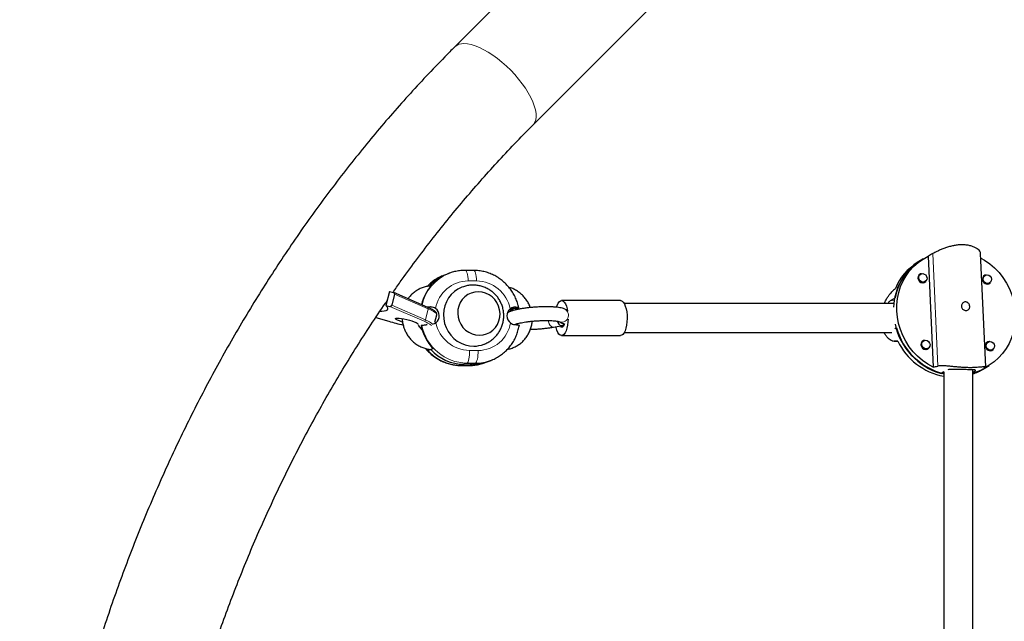
# Model space of a CAD drawing. Extents: x -71 to 370, y -9 to 414.
# Drawn here: x 84 to 105, y 234 to 247 of the extents above; entities that cross this region are included whole.
import ezdxf

# ---------------------------------------------------------------- set-up
doc = ezdxf.new("R2010")
doc.units = 0
doc.header["$LTSCALE"] = 0.125
doc.header["$MEASUREMENT"] = 0
doc.layers.add('CONTOUR', color=7, linetype='CONTINUOUS')

msp = doc.modelspace()

# ---------------------------------------------------------------- linework, layer by layer
at = {"layer": 'CONTOUR', "lineweight": 25}
for p, q in [((101.341, 254.816), (93.34, 246.815)), ((95.019, 245.135), (103.02, 253.136)), ((103.509, 242.322), (103.615, 239.939)), ((104.742, 239.949), (104.633, 242.382)), ((103.342, 242.227), (103.273, 242.185)), ((103.401, 242.263), (103.332, 242.221)), ((93.162, 241.931), (93.099, 241.907)), ((93.224, 241.954), (93.162, 241.931)), ((93.207, 241.948), (93.224, 241.954)), ((93.748, 242.017), (93.566, 242.017)), ((103.344, 241.935), (103.306, 241.912)), ((104.727, 241.907), (104.69, 241.884)), ((92.8, 241.68), (92.845, 241.697)), ((103.405, 241.752), (103.442, 241.775)), ((104.788, 241.725), (104.826, 241.748)), ((91.94, 241.56), (91.865, 241.261)), ((91.94, 241.56), (92.025, 241.543)), ((92.049, 241.507), (91.989, 241.268)), ((92.764, 241.222), (92.032, 241.541)), ((91.865, 241.261), (91.949, 241.244)), ((92.816, 241.231), (92.753, 241.227)), ((96.902, 241.368), (95.636, 241.368)), ((102.695, 241.367), (102.798, 241.43)), ((92.915, 240.902), (92.956, 241.061)), ((94.518, 241.181), (94.575, 241.181)), ((94.575, 241.181), (94.528, 241.163)), ((94.528, 241.163), (94.602, 241.162)), ((94.621, 241.198), (94.575, 241.181)), ((94.602, 241.162), (94.586, 241.157)), ((94.602, 241.162), (94.596, 241.189)), ((94.695, 241.198), (94.621, 241.198)), ((94.71, 241.204), (94.695, 241.198)), ((95.738, 241.168), (95.705, 241.184)), ((91.649, 241.009), (91.925, 240.924)), ((91.926, 240.924), (91.925, 240.924)), ((92.634, 240.837), (92.619, 240.831)), ((94.677, 240.872), (94.669, 240.85)), ((95.46, 240.798), (95.575, 240.819)), ((95.576, 240.919), (95.644, 240.885)), ((95.626, 240.828), (95.643, 240.831)), ((92.594, 240.795), (92.59, 240.795)), ((95.636, 240.618), (96.902, 240.618)), ((102.826, 240.786), (102.789, 240.763)), ((102.771, 240.497), (102.765, 240.498)), ((102.765, 240.497), (102.855, 240.495)), ((103.407, 240.504), (103.37, 240.481)), ((104.791, 240.477), (104.754, 240.454)), ((92.755, 240.329), (92.78, 240.3)), ((92.825, 240.318), (92.78, 240.3)), ((92.874, 240.336), (92.829, 240.319)), ((103.469, 240.322), (103.506, 240.345)), ((104.852, 240.294), (104.889, 240.317)), ((93.472, 239.976), (93.654, 239.976)), ((93.722, 240.001), (93.541, 240.001)), ((93.988, 240.036), (93.997, 240.039)), ((93.997, 240.039), (94.059, 240.062)), ((94.059, 240.062), (94.121, 240.086)), ((94.137, 240.093), (94.121, 240.086)), ((104.744, 239.934), (104.813, 239.977)), ((103.841, 239.841), (103.784, 239.806)), ((103.841, 239.841), (103.841, 230.321)), ((104.466, 230.373), (104.466, 239.885)), ((104.466, 239.83), (104.509, 239.857)), ((104.686, 239.898), (104.754, 239.94))]:
    msp.add_line(p, q, dxfattribs=at)
at = {"layer": 'CONTOUR', "lineweight": 18}
for p, q in [((103.606, 242.377), (103.714, 239.962)), ((93.809, 241.79), (93.628, 241.791)), ((92.774, 241.191), (92.049, 241.507)), ((92.683, 240.924), (91.949, 241.244)), ((91.989, 241.268), (92.714, 240.952)), ((92.816, 241.231), (92.778, 241.216)), ((102.695, 241.367), (102.777, 241.365)), ((92.774, 241.191), (92.714, 240.952)), ((94.536, 241.189), (94.521, 241.183)), ((94.631, 241.226), (94.539, 241.19)), ((91.649, 241.009), (91.926, 240.924)), ((102.771, 240.497), (102.855, 240.495)), ((93.66, 240.298), (93.841, 240.297)), ((93.473, 239.976), (93.478, 239.978)), ((93.541, 240.001), (93.478, 239.978)), ((93.478, 239.978), (93.66, 239.977)), ((93.541, 240.001), (93.603, 240.025)), ((93.784, 240.025), (93.603, 240.025)), ((93.654, 239.976), (93.66, 239.977)), ((93.722, 240.001), (93.66, 239.977)), ((93.722, 240.001), (93.784, 240.025)), ((104.508, 239.882), (104.509, 239.857))]:
    msp.add_line(p, q, dxfattribs=at)
at = {"layer": 'CONTOUR', "lineweight": 18, "flags": 128}
for points in [[(95.019, 245.135), (95.032, 245.149), (95.061, 245.195), (95.08, 245.251), (95.089, 245.314), (95.087, 245.386), (95.074, 245.464), (95.05, 245.549), (95.017, 245.638), (94.973, 245.731), (94.921, 245.828), (94.859, 245.926), (94.79, 246.024), (94.713, 246.122), (94.631, 246.218), (94.543, 246.312), (94.45, 246.401), (94.355, 246.485), (94.257, 246.564), (94.159, 246.635), (94.061, 246.699), (93.964, 246.754), (93.87, 246.8), (93.779, 246.837), (93.693, 246.863), (93.613, 246.879), (93.539, 246.884)], [(93.566, 242.017), (93.573, 242.016), (93.585, 242.006), (93.596, 241.987), (93.606, 241.96), (93.614, 241.925), (93.621, 241.884), (93.626, 241.839), (93.628, 241.791)], [(93.748, 242.017), (93.754, 242.015), (93.766, 242.006), (93.777, 241.987), (93.787, 241.959), (93.796, 241.925), (93.803, 241.884), (93.807, 241.839), (93.809, 241.79)], [(92.956, 241.061), (92.956, 241.07), (92.946, 241.089), (92.922, 241.111), (92.885, 241.136), (92.836, 241.163), (92.774, 241.191)], [(95.348, 240.94), (95.354, 240.911), (95.369, 240.869), (95.39, 240.834), (95.416, 240.809), (95.444, 240.798), (95.46, 240.798)], [(95.644, 240.885), (95.674, 240.875), (95.695, 240.872)], [(93.66, 240.298), (93.659, 240.249), (93.657, 240.201), (93.652, 240.156), (93.645, 240.115), (93.636, 240.08), (93.626, 240.053), (93.615, 240.035), (93.603, 240.025)], [(93.841, 240.297), (93.841, 240.248), (93.838, 240.2), (93.834, 240.155), (93.827, 240.114), (93.818, 240.08), (93.808, 240.053), (93.796, 240.034), (93.784, 240.025)]]:
    msp.add_lwpolyline(points, dxfattribs=at)
at = {"layer": 'CONTOUR', "lineweight": 25, "flags": 128}
for points in [[(103.615, 239.939), (103.497, 240.006), (103.385, 240.084), (103.281, 240.173), (103.186, 240.271), (103.1, 240.379), (103.025, 240.495), (102.961, 240.617), (102.91, 240.745), (102.871, 240.876), (102.845, 241.01), (102.832, 241.145), (102.833, 241.28), (102.847, 241.413), (102.874, 241.543), (102.915, 241.669), (102.967, 241.789), (103.032, 241.902), (103.108, 242.007), (103.195, 242.102), (103.291, 242.187), (103.396, 242.261), (103.509, 242.322)], [(104.638, 242.281), (104.717, 242.235), (104.828, 242.156), (104.932, 242.068), (105.028, 241.969), (105.113, 241.861), (105.189, 241.745), (105.252, 241.623), (105.304, 241.495), (105.343, 241.364), (105.369, 241.23), (105.382, 241.095), (105.381, 240.96), (105.367, 240.827), (105.339, 240.697), (105.299, 240.571), (105.246, 240.451), (105.181, 240.338), (105.105, 240.233), (105.018, 240.138), (104.922, 240.053), (104.817, 239.979), (104.705, 239.918)], [(103.361, 241.946), (103.343, 241.94), (103.313, 241.92), (103.294, 241.888), (103.288, 241.851), (103.297, 241.813), (103.319, 241.781), (103.351, 241.759), (103.388, 241.751), (103.424, 241.758), (103.453, 241.778), (103.46, 241.786)], [(103.482, 241.853), (103.477, 241.818), (103.459, 241.789), (103.431, 241.769), (103.397, 241.763), (103.363, 241.771), (103.333, 241.791), (103.312, 241.821), (103.304, 241.857), (103.309, 241.892), (103.327, 241.921), (103.355, 241.941), (103.389, 241.947), (103.423, 241.939), (103.453, 241.919), (103.474, 241.889), (103.482, 241.853)], [(104.75, 241.919), (104.726, 241.913), (104.697, 241.892), (104.677, 241.861), (104.672, 241.824), (104.681, 241.786), (104.703, 241.754), (104.734, 241.732), (104.771, 241.724), (104.807, 241.73), (104.837, 241.751), (104.846, 241.763)], [(104.865, 241.826), (104.86, 241.791), (104.842, 241.761), (104.814, 241.742), (104.781, 241.736), (104.746, 241.743), (104.716, 241.764), (104.696, 241.794), (104.688, 241.829), (104.693, 241.865), (104.711, 241.894), (104.739, 241.913), (104.772, 241.92), (104.807, 241.912), (104.836, 241.891), (104.857, 241.861), (104.865, 241.826)], [(93.504, 241.659), (93.494, 241.655), (93.411, 241.614), (93.335, 241.562), (93.267, 241.498), (93.209, 241.425), (93.163, 241.344), (93.128, 241.256), (93.107, 241.164), (93.099, 241.069), (93.104, 240.974), (93.123, 240.88), (93.155, 240.79), (93.2, 240.705), (93.255, 240.627), (93.321, 240.558), (93.396, 240.5), (93.478, 240.453), (93.565, 240.419), (93.656, 240.398), (93.749, 240.391)], [(93.869, 240.625), (93.948, 240.632), (94.024, 240.653), (94.095, 240.687), (94.158, 240.734), (94.213, 240.791), (94.257, 240.858), (94.289, 240.931), (94.308, 241.01), (94.313, 241.091), (94.304, 241.172), (94.282, 241.251), (94.247, 241.324), (94.2, 241.391), (94.143, 241.449), (94.077, 241.495), (94.004, 241.53), (93.927, 241.551), (93.848, 241.558), (93.77, 241.551), (93.694, 241.531), (93.623, 241.496), (93.559, 241.45), (93.504, 241.392), (93.46, 241.326), (93.429, 241.252), (93.41, 241.174), (93.405, 241.093), (93.413, 241.012), (93.436, 240.933), (93.471, 240.859), (93.518, 240.792), (93.575, 240.735), (93.641, 240.688), (93.713, 240.654), (93.79, 240.632), (93.869, 240.625)], [(93.869, 240.625), (93.948, 240.632), (94.024, 240.653), (94.095, 240.687), (94.158, 240.734), (94.213, 240.791), (94.257, 240.858), (94.289, 240.931), (94.308, 241.01), (94.313, 241.091), (94.304, 241.172), (94.282, 241.251), (94.247, 241.324), (94.2, 241.391), (94.143, 241.449), (94.077, 241.495), (94.004, 241.53), (93.927, 241.551), (93.848, 241.558), (93.77, 241.551), (93.694, 241.531), (93.623, 241.496), (93.559, 241.45), (93.504, 241.392), (93.46, 241.326), (93.429, 241.252), (93.41, 241.174), (93.405, 241.093), (93.413, 241.012), (93.436, 240.933), (93.471, 240.859), (93.518, 240.792), (93.575, 240.735), (93.641, 240.688), (93.713, 240.654), (93.79, 240.632), (93.869, 240.625)], [(91.741, 241.138), (91.775, 241.14), (91.828, 241.146), (91.868, 241.156), (91.895, 241.17), (91.908, 241.188), (91.907, 241.209), (91.893, 241.233), (91.865, 241.261)], [(95.527, 241.229), (95.54, 241.266), (95.561, 241.311), (95.586, 241.344), (95.613, 241.363), (95.64, 241.368), (95.667, 241.359), (95.693, 241.336), (95.717, 241.3), (95.738, 241.251), (95.755, 241.193), (95.765, 241.143)], [(96.902, 241.368), (96.906, 241.368), (96.933, 241.359), (96.959, 241.336), (96.983, 241.3), (97.004, 241.251), (97.021, 241.193), (97.033, 241.128), (97.04, 241.057), (97.042, 240.983), (97.039, 240.91), (97.03, 240.841), (97.017, 240.777), (96.999, 240.721), (96.977, 240.676), (96.952, 240.643), (96.926, 240.624), (96.902, 240.618)], [(92.218, 240.908), (92.2, 240.913), (92.152, 240.931), (92.113, 240.948), (92.085, 240.963), (92.071, 240.976), (92.07, 240.986), (92.084, 240.992), (92.11, 240.994), (92.149, 240.992), (92.196, 240.986), (92.251, 240.976), (92.309, 240.963), (92.367, 240.948), (92.422, 240.931), (92.47, 240.913), (92.51, 240.896), (92.537, 240.881), (92.552, 240.868), (92.552, 240.858), (92.547, 240.855)], [(95.776, 240.967), (95.773, 240.91), (95.764, 240.841), (95.751, 240.777), (95.733, 240.721), (95.711, 240.676), (95.686, 240.643), (95.66, 240.624), (95.632, 240.619), (95.605, 240.628), (95.579, 240.651), (95.555, 240.687), (95.534, 240.736), (95.517, 240.794), (95.514, 240.808)], [(95.542, 240.926), (95.552, 240.901), (95.573, 240.866), (95.599, 240.842), (95.627, 240.831), (95.653, 240.834), (95.676, 240.851), (95.689, 240.869)], [(95.695, 240.872), (95.689, 240.853), (95.673, 240.82), (95.654, 240.801), (95.634, 240.795), (95.614, 240.804), (95.597, 240.826)], [(92.599, 240.795), (92.622, 240.767), (92.639, 240.751)], [(103.431, 240.516), (103.407, 240.51), (103.377, 240.489), (103.358, 240.458), (103.352, 240.42), (103.361, 240.383), (103.383, 240.35), (103.415, 240.328), (103.451, 240.32), (103.487, 240.327), (103.517, 240.348), (103.527, 240.361)], [(103.546, 240.423), (103.54, 240.388), (103.522, 240.358), (103.494, 240.339), (103.461, 240.332), (103.426, 240.34), (103.397, 240.361), (103.376, 240.391), (103.368, 240.426), (103.373, 240.461), (103.391, 240.491), (103.419, 240.51), (103.453, 240.516), (103.487, 240.509), (103.517, 240.488), (103.537, 240.458), (103.546, 240.423)], [(104.831, 240.489), (104.826, 240.489), (104.79, 240.482), (104.76, 240.462), (104.741, 240.43), (104.736, 240.393), (104.744, 240.355), (104.766, 240.323), (104.798, 240.301), (104.835, 240.293), (104.871, 240.3), (104.901, 240.32), (104.918, 240.348)], [(104.929, 240.395), (104.924, 240.36), (104.906, 240.331), (104.878, 240.311), (104.844, 240.305), (104.81, 240.313), (104.78, 240.333), (104.76, 240.364), (104.751, 240.399), (104.756, 240.434), (104.774, 240.463), (104.802, 240.483), (104.836, 240.489), (104.87, 240.481), (104.9, 240.461), (104.921, 240.431), (104.929, 240.395)]]:
    msp.add_lwpolyline(points, dxfattribs=at)
at = {"layer": 'CONTOUR', "lineweight": 18}
for centre, radius, start, end in [((93.522, 246.615), 0.27, 86.3592, 132.3682), ((93.57, 241.066), 0.954, 112.3461, 167.232), ((93.435, 241.034), 0.935, 111.0078, 136.5116), ((93.63, 241.08), 0.711, 90.1898, 170.4717), ((93.796, 241.037), 0.753, 11.9666, 89.0071), ((92.751, 241.201), 0.0249, 337.4479, 59.2665), ((95.636, 241.054), 0.148, 245.999, 62.0294), ((93.622, 241.031), 1.006, 191.1608, 268.9207), ((92.681, 240.957), 0.033, 273.9384, 350.8607), ((92.491, 240.407), 0.552, 50.7515, 69.6615), ((92.513, 240.412), 0.576, 50.7404, 69.6643), ((93.673, 241.051), 0.753, 191.9666, 269.0071), ((93.839, 241.008), 0.711, 270.1898, 350.4717), ((93.487, 240.959), 0.981, 219.8319, 269.5144), ((93.663, 240.91), 0.933, 269.8111, 290.3982), ((93.787, 240.958), 0.933, 269.8106, 290.9484)]:
    msp.add_arc(centre, radius, start, end, dxfattribs=at)
at = {"layer": 'CONTOUR', "lineweight": 25}
for centre, radius, start, end in [((103.985, 241.188), 1.222, 122.2823, 178.3047), ((103.983, 241.205), 1.206, 122.0811, 169.2475), ((103.901, 241.176), 1.188, 121.8765, 157.6357), ((93.497, 241.057), 0.935, 111.0014, 138.3368), ((93.497, 241.057), 0.936, 111.0088, 138.3294), ((93.572, 241.051), 0.973, 138.3715, 166.247), ((92.819, 241.044), 0.19, 308.102, 54.3351), ((94.65, 241.044), 0.19, 128.102, 234.3351), ((93.232, 245.211), 4.481, 253.052, 257.125), ((93.632, 241.04), 1.034, 191.6706, 222.8692), ((104.179, 241.166), 1.417, 192.4876, 253.79), ((104.182, 241.165), 1.408, 195.6219, 255.9705), ((93.75, 241.003), 0.612, 269.8587, 291.1255), ((104.103, 241.109), 1.391, 205.9487, 259.1177), ((93.549, 240.982), 0.981, 222.5902, 269.5063), ((93.725, 240.934), 0.933, 269.809, 290.95), ((104.141, 240.934), 1.167, 286.146, 301.6814), ((104.132, 240.927), 1.167, 286.645, 301.6823), ((104.074, 240.889), 1.164, 289.6671, 301.6933)]:
    msp.add_arc(centre, radius, start, end, dxfattribs=at)
for centre, major_axis, ratio, start_param, end_param in [((105.128, 241.751), (3.629, 1.598), 0.312514, 1.862475, 1.891936), ((92.017, 241.513), (0.033, 0.0037), 0.920033, 5.950215, 7.521011), ((102.959, 240.411), (2.559, 2.712), 0.2602, 1.360716, 1.390177), ((91.957, 241.274), (0.033, 0.0037), 0.920033, 4.379419, 5.950215), ((102.959, 240.411), (2.759, 0.127), 0.034231, 1.60775, 1.637211), ((105.128, 241.751), (3.629, 1.598), 0.312514, 4.14984, 4.179301), ((105.128, 241.751), (0.905, 1.974), 0.329717, 3.699445, 3.728906)]:
    msp.add_ellipse(centre, major_axis=major_axis, ratio=ratio, start_param=start_param, end_param=end_param, dxfattribs=at)
for points, knots in [([(93.34, 246.815), (93.268, 246.742), (93.063, 246.535), (92.728, 246.186), (92.34, 245.765), (91.958, 245.334), (91.584, 244.894), (91.218, 244.445), (90.859, 243.988), (90.508, 243.522), (90.165, 243.048), (89.83, 242.566), (89.504, 242.076), (89.185, 241.579), (88.875, 241.074), (88.574, 240.562), (88.282, 240.043), (87.998, 239.517), (87.723, 238.984), (87.457, 238.445), (87.201, 237.9), (86.954, 237.349), (86.716, 236.792), (86.487, 236.23), (86.269, 235.662), (86.059, 235.089), (85.86, 234.512), (85.67, 233.93), (85.49, 233.343), (85.321, 232.753), (85.161, 232.158), (85.011, 231.56), (84.871, 230.958), (84.742, 230.354), (84.623, 229.746), (84.514, 229.136), (84.415, 228.523), (84.327, 227.908), (84.249, 227.291), (84.182, 226.672), (84.125, 226.052), (84.079, 225.43), (84.043, 224.808), (84.017, 224.185), (84.003, 223.561), (83.998, 222.937), (84.005, 222.314), (84.021, 221.69), (84.049, 221.067), (84.086, 220.445), (84.135, 219.824), (84.193, 219.204), (84.263, 218.585), (84.342, 217.968), (84.432, 217.354), (84.533, 216.741), (84.644, 216.131), (84.765, 215.524), (84.896, 214.92), (85.037, 214.319), (85.189, 213.721), (85.351, 213.127), (85.522, 212.537), (85.704, 211.951), (85.895, 211.37), (86.097, 210.793), (86.308, 210.221), (86.528, 209.654), (86.759, 209.093), (86.998, 208.537), (87.247, 207.987), (87.506, 207.442), (87.773, 206.904), (88.049, 206.373), (88.335, 205.848), (88.629, 205.33), (88.932, 204.819), (89.244, 204.315), (89.564, 203.819), (89.892, 203.33), (90.229, 202.85), (90.574, 202.377), (90.926, 201.913), (91.287, 201.457), (91.655, 201.009), (92.03, 200.571), (92.413, 200.141), (92.803, 199.721), (93.114, 199.4), (93.294, 199.219), (93.34, 199.172)], [0, 0, 0, 0, 0.006153, 0.01764, 0.029128, 0.040618, 0.05211, 0.063604, 0.0751, 0.086597, 0.098096, 0.109597, 0.121099, 0.132602, 0.144106, 0.155612, 0.167118, 0.178626, 0.190135, 0.201644, 0.213154, 0.224665, 0.236176, 0.247688, 0.259201, 0.270714, 0.282228, 0.293742, 0.305257, 0.316771, 0.328286, 0.339802, 0.351318, 0.362833, 0.37435, 0.385866, 0.397382, 0.408899, 0.420416, 0.431933, 0.44345, 0.454967, 0.466484, 0.478001, 0.489519, 0.501036, 0.512553, 0.524071, 0.535589, 0.547106, 0.558624, 0.570141, 0.581659, 0.593176, 0.604694, 0.616212, 0.627729, 0.639246, 0.650764, 0.662281, 0.673798, 0.685315, 0.696832, 0.708348, 0.719865, 0.731381, 0.742896, 0.754412, 0.765927, 0.777441, 0.788955, 0.800469, 0.811982, 0.823494, 0.835006, 0.846516, 0.858026, 0.869535, 0.881043, 0.89255, 0.904055, 0.91556, 0.927063, 0.938564, 0.950064, 0.961563, 0.973059, 0.984554, 0.996047, 1, 1, 1, 1]), ([(92.016, 241.545), (92.068, 241.62), (92.226, 241.847), (92.499, 242.219), (92.834, 242.659), (93.177, 243.091), (93.528, 243.515), (93.885, 243.929), (94.25, 244.335), (94.627, 244.738), (94.887, 245.001), (95.019, 245.135)], [0, 0, 0, 0, 0.057352, 0.174413, 0.29149, 0.408583, 0.525693, 0.642823, 0.759973, 0.877145, 1, 1, 1, 1]), ([(104.633, 242.382), (104.633, 242.383), (104.635, 242.392), (104.625, 242.415), (104.601, 242.448), (104.562, 242.481), (104.509, 242.512), (104.443, 242.538), (104.366, 242.556), (104.283, 242.566), (104.197, 242.566), (104.111, 242.558), (104.026, 242.542), (103.942, 242.521), (103.86, 242.494), (103.781, 242.463), (103.71, 242.431), (103.65, 242.401), (103.62, 242.385), (103.606, 242.377)], [0, 0, 0, 0, 0.0049836, 0.0675302, 0.1298849, 0.1922478, 0.257706, 0.3231433, 0.3874366, 0.4517103, 0.511565, 0.5714277, 0.6302355, 0.6890606, 0.7511459, 0.8132366, 0.8788883, 0.9445134, 1, 1, 1, 1]), ([(93.109, 241.909), (93.092, 241.903), (93.042, 241.885), (92.962, 241.843), (92.872, 241.784), (92.801, 241.726), (92.763, 241.685), (92.75, 241.671)], [0, 0, 0, 0, 0.1186688, 0.3691773, 0.6196332, 0.8701131, 1, 1, 1, 1]), ([(93.566, 242.017), (93.544, 242.017), (93.486, 242.016), (93.392, 242.003), (93.293, 241.981), (93.234, 241.957), (93.207, 241.947)], [0, 0, 0, 0, 0.180357, 0.475839, 0.77122, 1, 1, 1, 1]), ([(94.72, 241.201), (94.715, 241.223), (94.703, 241.281), (94.672, 241.373), (94.626, 241.475), (94.569, 241.572), (94.502, 241.661), (94.425, 241.743), (94.341, 241.815), (94.249, 241.878), (94.151, 241.93), (94.048, 241.97), (93.942, 241.998), (93.841, 242.014), (93.776, 242.016), (93.748, 242.017)], [0, 0, 0, 0, 0.048481, 0.129361, 0.210294, 0.291249, 0.372204, 0.453142, 0.534044, 0.614892, 0.69567, 0.776364, 0.856964, 0.937464, 1, 1, 1, 1]), ([(92.833, 241.682), (92.828, 241.682), (92.793, 241.681), (92.728, 241.67), (92.642, 241.645), (92.56, 241.607), (92.483, 241.559), (92.415, 241.5), (92.366, 241.449), (92.344, 241.416), (92.339, 241.407)], [0, 0, 0, 0, 0.02542, 0.17952, 0.333575, 0.487516, 0.641395, 0.795269, 0.949204, 1, 1, 1, 1]), ([(93.97, 240.433), (93.977, 240.435), (94.013, 240.447), (94.073, 240.48), (94.148, 240.531), (94.214, 240.593), (94.272, 240.662), (94.319, 240.739), (94.356, 240.821), (94.381, 240.907), (94.394, 240.996), (94.395, 241.085), (94.383, 241.174), (94.36, 241.261), (94.324, 241.344), (94.278, 241.422), (94.221, 241.492), (94.154, 241.555), (94.079, 241.607), (93.998, 241.649), (93.911, 241.68), (93.821, 241.697), (93.729, 241.703), (93.638, 241.695), (93.562, 241.68), (93.519, 241.663), (93.505, 241.657)], [0, 0, 0, 0, 0.0108972, 0.0550123, 0.0989814, 0.1428017, 0.186481, 0.2300355, 0.2734903, 0.3168776, 0.3602359, 0.4036077, 0.4470367, 0.4905646, 0.5342262, 0.5780447, 0.6220262, 0.6661673, 0.7104502, 0.754845, 0.7993128, 0.8438107, 0.8882951, 0.9327258, 0.9770683, 1, 1, 1, 1]), ([(94.963, 241.218), (94.959, 241.231), (94.946, 241.273), (94.91, 241.34), (94.858, 241.417), (94.796, 241.486), (94.726, 241.546), (94.649, 241.596), (94.575, 241.632), (94.526, 241.647), (94.506, 241.652)], [0, 0, 0, 0, 0.06052, 0.201251, 0.342017, 0.482771, 0.62347, 0.76407, 0.90453, 1, 1, 1, 1]), ([(102.568, 241.306), (102.571, 241.314), (102.584, 241.348), (102.613, 241.403), (102.652, 241.467), (102.691, 241.519), (102.714, 241.542), (102.724, 241.553)], [0, 0, 0, 0, 0.066228, 0.29921, 0.545554, 0.791798, 1, 1, 1, 1]), ([(87.011, 229.577), (87.015, 229.601), (87.056, 229.819), (87.143, 230.229), (87.273, 230.806), (87.413, 231.379), (87.563, 231.949), (87.722, 232.514), (87.892, 233.076), (88.071, 233.633), (88.259, 234.186), (88.457, 234.734), (88.665, 235.277), (88.881, 235.814), (89.107, 236.346), (89.343, 236.873), (89.587, 237.393), (89.84, 237.907), (90.102, 238.415), (90.372, 238.916), (90.651, 239.41), (90.939, 239.897), (91.235, 240.377), (91.539, 240.848), (91.759, 241.179), (91.879, 241.35), (91.892, 241.369)], [0, 0, 0, 0, 0.005542, 0.050477, 0.095412, 0.140347, 0.185284, 0.23022, 0.275158, 0.320096, 0.365036, 0.409976, 0.454918, 0.499861, 0.544807, 0.589754, 0.634703, 0.679654, 0.724609, 0.769566, 0.814527, 0.859491, 0.904459, 0.949431, 0.994408, 1, 1, 1, 1]), ([(92.929, 241.198), (92.914, 241.207), (92.884, 241.225), (92.843, 241.231), (92.821, 241.231), (92.816, 241.231)], [0, 0, 0, 0, 0.435201, 0.870192, 1, 1, 1, 1]), ([(95.705, 241.184), (95.696, 241.188), (95.671, 241.199), (95.628, 241.211), (95.573, 241.221), (95.507, 241.228), (95.434, 241.233), (95.355, 241.236), (95.272, 241.236), (95.187, 241.234), (95.1, 241.23), (95.013, 241.223), (94.927, 241.215), (94.845, 241.205), (94.767, 241.194), (94.694, 241.18), (94.628, 241.165), (94.567, 241.148), (94.52, 241.129), (94.488, 241.114), (94.474, 241.103), (94.471, 241.1)], [0, 0, 0, 0, 0.032694, 0.085347, 0.146824, 0.203505, 0.263001, 0.320262, 0.376439, 0.432065, 0.487418, 0.542676, 0.59797, 0.653415, 0.709195, 0.765584, 0.823075, 0.882717, 0.947307, 0.989625, 1, 1, 1, 1]), ([(102.775, 241.306), (102.554, 241.306), (102.076, 241.306), (101.329, 241.306), (100.52, 241.306), (99.671, 241.306), (98.782, 241.306), (97.88, 241.306), (97.275, 241.306), (96.979, 241.306)], [0, 0, 0, 0, 0.113495, 0.244993, 0.383885, 0.53017, 0.683847, 0.844917, 1, 1, 1, 1]), ([(102.644, 241.306), (102.656, 241.325), (102.674, 241.352), (102.69, 241.363), (102.695, 241.367)], [0, 0, 0, 0, 0.701865, 1, 1, 1, 1]), ([(104.316, 241.155), (104.306, 241.156), (104.286, 241.159), (104.258, 241.174), (104.236, 241.197), (104.223, 241.226), (104.219, 241.257), (104.227, 241.287), (104.244, 241.313), (104.268, 241.332), (104.297, 241.34), (104.328, 241.338), (104.355, 241.326), (104.378, 241.304), (104.394, 241.276), (104.4, 241.245), (104.397, 241.214), (104.385, 241.187), (104.365, 241.167), (104.341, 241.156), (104.324, 241.155), (104.316, 241.155)], [0, 0, 0, 0, 0.053156, 0.1062936, 0.159909, 0.2138681, 0.2672984, 0.32015, 0.3732757, 0.4270962, 0.4809589, 0.5341522, 0.5870104, 0.6403644, 0.6942999, 0.7479945, 0.8009819, 0.853907, 0.9075014, 0.9614629, 1, 1, 1, 1]), ([(92.954, 241.062), (92.956, 241.066), (92.959, 241.078), (92.953, 241.098), (92.939, 241.118), (92.916, 241.14), (92.88, 241.165), (92.831, 241.191), (92.791, 241.211), (92.767, 241.221), (92.764, 241.222)], [0, 0, 0, 0, 0.054856, 0.164457, 0.28237, 0.437803, 0.627387, 0.807316, 0.970563, 1, 1, 1, 1]), ([(94.49, 241.142), (94.507, 241.143), (94.547, 241.147), (94.575, 241.153), (94.584, 241.156), (94.586, 241.157)], [0, 0, 0, 0, 0.38692, 0.876303, 1, 1, 1, 1]), ([(94.631, 241.226), (94.617, 241.225), (94.589, 241.224), (94.554, 241.208), (94.537, 241.196), (94.533, 241.194)], [0, 0, 0, 0, 0.446419, 0.894299, 1, 1, 1, 1]), ([(94.628, 241.198), (94.628, 241.198), (94.635, 241.189), (94.64, 241.179), (94.645, 241.168)], [0, 0, 0, 0, 0.002988, 1, 1, 1, 1]), ([(94.71, 241.204), (94.715, 241.207), (94.723, 241.212), (94.7, 241.219), (94.665, 241.224), (94.638, 241.225), (94.631, 241.226)], [0, 0, 0, 0, 0.301329, 0.602592, 0.90582, 1, 1, 1, 1]), ([(92.214, 240.982), (92.215, 240.96), (92.217, 240.907), (92.236, 240.824), (92.266, 240.736), (92.308, 240.653), (92.36, 240.576), (92.422, 240.507), (92.492, 240.447), (92.569, 240.397), (92.652, 240.358), (92.738, 240.33), (92.796, 240.322), (92.825, 240.318)], [0, 0, 0, 0, 0.068268, 0.161884, 0.25558, 0.349332, 0.443108, 0.536876, 0.630608, 0.724273, 0.817845, 0.911303, 1, 1, 1, 1]), ([(92.647, 240.729), (92.642, 240.733), (92.62, 240.752), (92.591, 240.79), (92.572, 240.826), (92.564, 240.842)], [0, 0, 0, 0, 0.141322, 0.619118, 1, 1, 1, 1]), ([(92.634, 240.837), (92.644, 240.839), (92.663, 240.844), (92.707, 240.85), (92.739, 240.852), (92.747, 240.853)], [0, 0, 0, 0, 0.435604, 0.871112, 1, 1, 1, 1]), ([(92.88, 240.867), (92.896, 240.873), (92.916, 240.88), (92.932, 240.892), (92.936, 240.895)], [0, 0, 0, 0, 0.799254, 1, 1, 1, 1]), ([(94.137, 240.094), (94.145, 240.097), (94.187, 240.112), (94.258, 240.15), (94.349, 240.209), (94.432, 240.279), (94.508, 240.358), (94.574, 240.446), (94.63, 240.54), (94.675, 240.64), (94.708, 240.743), (94.721, 240.812), (94.728, 240.846)], [0, 0, 0, 0, 0.024567, 0.133746, 0.242901, 0.352067, 0.461276, 0.57056, 0.679941, 0.789438, 0.899062, 1, 1, 1, 1]), ([(94.47, 240.322), (94.477, 240.323), (94.513, 240.328), (94.576, 240.349), (94.658, 240.386), (94.735, 240.434), (94.804, 240.492), (94.864, 240.56), (94.915, 240.635), (94.956, 240.717), (94.985, 240.803), (95, 240.874), (95.002, 240.915), (95.003, 240.926)], [0, 0, 0, 0, 0.022239, 0.126786, 0.231254, 0.33568, 0.440103, 0.544567, 0.649113, 0.75377, 0.858561, 0.963494, 1, 1, 1, 1]), ([(94.54, 240.89), (94.554, 240.881), (94.583, 240.863), (94.618, 240.854), (94.635, 240.853), (94.639, 240.852)], [0, 0, 0, 0, 0.435201, 0.870192, 1, 1, 1, 1]), ([(94.638, 240.858), (94.638, 240.858), (94.636, 240.857), (94.642, 240.86), (94.657, 240.866), (94.684, 240.874), (94.722, 240.884), (94.772, 240.895), (94.833, 240.905), (94.901, 240.915), (94.976, 240.924), (95.054, 240.931), (95.134, 240.936), (95.214, 240.94), (95.291, 240.941), (95.363, 240.941), (95.428, 240.938), (95.484, 240.934), (95.528, 240.929), (95.558, 240.924), (95.573, 240.92), (95.578, 240.918), (95.578, 240.918), (95.578, 240.918)], [0, 0, 0, 0, 0.003832, 0.037675, 0.077255, 0.122838, 0.173549, 0.227987, 0.284853, 0.343213, 0.402464, 0.462228, 0.522254, 0.582356, 0.642322, 0.701957, 0.761008, 0.819085, 0.875553, 0.922876, 0.964795, 0.999627, 1, 1, 1, 1]), ([(94.639, 240.852), (94.659, 240.851), (94.698, 240.848), (94.725, 240.842), (94.723, 240.838), (94.722, 240.836)], [0, 0, 0, 0, 0.391436, 0.783117, 1, 1, 1, 1]), ([(95.644, 240.885), (95.654, 240.881), (95.671, 240.874), (95.687, 240.87), (95.694, 240.868)], [0, 0, 0, 0, 0.583517, 1, 1, 1, 1]), ([(94.966, 240.752), (94.986, 240.753), (95.035, 240.754), (95.114, 240.758), (95.201, 240.765), (95.286, 240.773), (95.367, 240.783), (95.424, 240.792), (95.454, 240.797), (95.46, 240.798)], [0, 0, 0, 0, 0.121945, 0.289667, 0.457169, 0.62482, 0.793, 0.95461, 1, 1, 1, 1]), ([(96.976, 240.681), (97.235, 240.681), (97.764, 240.681), (98.554, 240.681), (99.331, 240.681), (100.07, 240.681), (100.771, 240.681), (101.433, 240.681), (102.056, 240.681), (102.484, 240.681), (102.703, 240.681), (102.728, 240.681)], [0, 0, 0, 0, 0.136471, 0.278967, 0.414476, 0.543, 0.664537, 0.779087, 0.886652, 0.987231, 1, 1, 1, 1]), ([(102.751, 240.5), (102.745, 240.5), (102.727, 240.502), (102.692, 240.521), (102.649, 240.555), (102.608, 240.605), (102.578, 240.647), (102.566, 240.676), (102.564, 240.681)], [0, 0, 0, 0, 0.102162, 0.314345, 0.525876, 0.737436, 0.959496, 1, 1, 1, 1]), ([(92.715, 240.34), (92.717, 240.338), (92.741, 240.306), (92.796, 240.251), (92.88, 240.178), (92.972, 240.115), (93.07, 240.063), (93.172, 240.023), (93.279, 239.995), (93.379, 239.979), (93.444, 239.977), (93.472, 239.976)], [0, 0, 0, 0, 0.009359, 0.137076, 0.264736, 0.392312, 0.519777, 0.647109, 0.774293, 0.90132, 1, 1, 1, 1]), ([(93.654, 239.976), (93.676, 239.976), (93.735, 239.977), (93.829, 239.99), (93.918, 240.01), (93.97, 240.03), (93.988, 240.037)], [0, 0, 0, 0, 0.194638, 0.513518, 0.832289, 1, 1, 1, 1]), ([(104.735, 239.942), (104.738, 239.945), (104.745, 239.951), (104.735, 239.952), (104.712, 239.95), (104.675, 239.945), (104.624, 239.939), (104.559, 239.933), (104.483, 239.929), (104.401, 239.928), (104.315, 239.93), (104.228, 239.935), (104.142, 239.942), (104.056, 239.95), (103.973, 239.959), (103.892, 239.966), (103.819, 239.971), (103.758, 239.97), (103.728, 239.965), (103.714, 239.962)], [0, 0, 0, 0, 0.059118, 0.118262, 0.177224, 0.236194, 0.298091, 0.359968, 0.420763, 0.48154, 0.538139, 0.594744, 0.650353, 0.705977, 0.764685, 0.823398, 0.885477, 0.947532, 1, 1, 1, 1]), ([(104.509, 239.857), (104.517, 239.863), (104.533, 239.875), (104.512, 239.883), (104.459, 239.885), (104.376, 239.885), (104.272, 239.887), (104.162, 239.89), (104.057, 239.893), (103.974, 239.892), (103.942, 239.885), (103.93, 239.882)], [0, 0, 0, 0, 0.115287, 0.230489, 0.347873, 0.466783, 0.583372, 0.697513, 0.812675, 0.930808, 1, 1, 1, 1])]:
    msp.add_open_spline(points, degree=3, knots=knots, dxfattribs=at)

doc.saveas('drawing.dxf')
